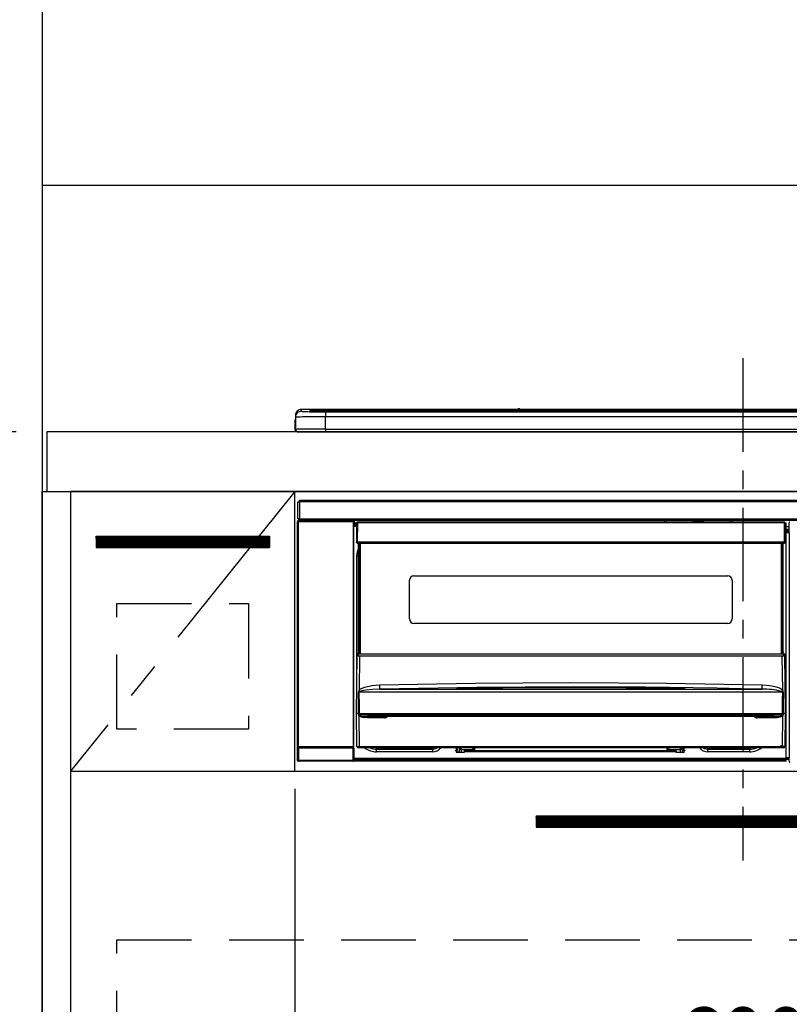
# Model space of a CAD drawing. Extents: x 83844 to 110317, y -13 to 8857.
# Drawn here: x 85612 to 86127, y 2541 to 3199 of the extents above; entities that cross this region are included whole.
import ezdxf

# ---------------------------------------------------------------- set-up
doc = ezdxf.new("R2010")
doc.units = 0
doc.header["$LTSCALE"] = 50
doc.header["$MEASUREMENT"] = 0
doc.linetypes.add('CENTER', pattern=[2, 1.25, -0.25, 0.25, -0.25])
doc.linetypes.add('HIDDEN', pattern=[0.375, 0.25, -0.125])
doc.layers.get('0').update_dxf_attribs({"linetype": 'CONTINUOUS'})
doc.layers.get('DEFPOINTS').update_dxf_attribs({"color": 146, "linetype": 'CONTINUOUS'})
for name, color, linetype in [('111-壁仕上', 3, 'CONTINUOUS'), ('120-キャビネット（外）', 7, 'CONTINUOUS'), ('121-キャビネット（中）', 253, 'HIDDEN'), ('122-扉', 6, 'CONTINUOUS'), ('123-扉向き', 231, 'CENTER'), ('126-甲板', 2, 'CONTINUOUS'), ('150-機器', 8, 'CONTINUOUS'), ('166-寸法B', 11, 'CONTINUOUS'), ('180-補助', 161, 'CONTINUOUS')]:
    doc.layers.add(name, color=color, linetype=linetype)
doc.styles.add('KH001', font='txt')
doc.dimstyles.new('KH1xx015', dxfattribs={"dimscale": 10, "dimtxt": 3.8, "dimasz": 0.8, "dimexe": 0.3, "dimexo": 1.2, "dimgap": 0.5, "dimtad": 3, "dimdec": 1, "dimdsep": 46, "dimlunit": 6, "dimtxsty": 'KH001', "dimblk": 'DOT', "dimcen": 1, "dimdle": 1, "dimclrd": 256, "dimclre": 256, "dimclrt": 256, "dimadec": 0, "dimazin": 0, "dimtfac": 1, "dimtdec": 1, "dimtix": 1, "dimtmove": 2, "dimatfit": 3, "dimldrblk": 'CLOSEDBLANK', "dimfxl": 1, "dimtolj": 1, "dimtzin": 0, "dimlwd": -1, "dimlwe": -1, "dimarcsym": 0})
doc.dimstyles.new('KH1xx030', dxfattribs={"dimscale": 30, "dimtxt": 2, "dimasz": 0.6, "dimexe": 0.3, "dimexo": 1.2, "dimgap": 0.5, "dimtad": 3, "dimdec": 1, "dimdsep": 46, "dimlunit": 6, "dimtxsty": 'KH001', "dimblk": 'DOT', "dimcen": 1, "dimdle": 1, "dimclrd": 256, "dimclre": 256, "dimclrt": 256, "dimadec": 0, "dimazin": 0, "dimtfac": 1, "dimtdec": 1, "dimtix": 1, "dimtmove": 2, "dimatfit": 3, "dimldrblk": 'CLOSEDBLANK', "dimfxl": 1, "dimtolj": 1, "dimtzin": 0, "dimlwd": -1, "dimlwe": -1, "dimarcsym": 0})

# ---------------------------------------------------------------- blocks, each defined once
blk = doc.blocks.new('_Dot')
at = {"color": 0, "linetype": 'ByBlock', "lineweight": -2}
blk.add_line((-0.5, 0), (-1, 0), dxfattribs=at)
at = {"color": 0, "linetype": 'ByBlock', "const_width": 0.5}
blk.add_lwpolyline([(-0.25, 0, 1), (0.25, 0, 1)], format="xyb", close=True, dxfattribs=at)
blk = doc.blocks.new('*D36')
at = {"layer": '166-寸法B', "transparency": 16777216}
for p, q in [((85609.65, 2923.73), (85130.67, 2923.73)), ((85139.67, 2081.73), (85139.67, 2905.73)), ((85609.65, 2063.73), (85130.67, 2063.73))]:
    blk.add_line(p, q, dxfattribs=at)
at = {"layer": 'DEFPOINTS', "color": 0, "transparency": 16777216}
for p in [(85139.67, 2923.73), (85645.65, 2923.73), (85645.65, 2063.73)]:
    blk.add_point(p, dxfattribs=at)
at = {"layer": '166-寸法B', "transparency": 16777216, "xscale": 18, "yscale": 18, "zscale": 18}
for p, rotation in [((85139.67, 2923.73), 90), ((85139.67, 2063.73), 270)]:
    blk.add_blockref('_Dot', p, dxfattribs=dict(at, rotation=rotation))
at = {"layer": '166-寸法B', "transparency": 16777216, "insert": (85089.66, 2493.73), "char_height": 60, "attachment_point": 5, "rotation": 90, "style": 'KH001'}
blk.add_mtext('\\A1;860(910)', dxfattribs=at)
blk = doc.blocks.new('_ClosedBlank')
at = {"color": 0, "linetype": 'ByBlock', "lineweight": -2}
for p, q in [((-1, 0.167), (0, 0)), ((-1, 0.167), (-1, -0.167)), ((0, 0), (-1, -0.167))]:
    blk.add_line(p, q, dxfattribs=at)
blk = doc.blocks.new('*D37')
at = {"layer": '166-寸法B', "transparency": 16777216}
for p, q in [((85555.17, 3763.73), (85130.67, 3763.73)), ((85139.67, 2941.73), (85139.67, 3745.73)), ((85609.65, 2923.73), (85130.67, 2923.73))]:
    blk.add_line(p, q, dxfattribs=at)
at = {"layer": 'DEFPOINTS', "color": 0, "transparency": 16777216}
for p in [(85139.67, 3763.73), (85591.17, 3763.73), (85645.65, 2923.73)]:
    blk.add_point(p, dxfattribs=at)
at = {"layer": '166-寸法B', "transparency": 16777216, "xscale": 18, "yscale": 18, "zscale": 18}
for p, rotation in [((85139.67, 3763.73), 90), ((85139.67, 2923.73), 270)]:
    blk.add_blockref('_Dot', p, dxfattribs=dict(at, rotation=rotation))
at = {"layer": '166-寸法B', "transparency": 16777216, "insert": (85089.66, 3343.73), "char_height": 60, "attachment_point": 5, "rotation": 90, "style": 'KH001'}
blk.add_mtext('\\A1;840(790)', dxfattribs=at)
blk = doc.blocks.new('*D57')
at = {"layer": 'DEFPOINTS', "transparency": 16777216}
for p, q in [((85796.17, 2684.73), (85796.17, 2492.66)), ((86396.17, 2684.73), (86396.17, 2492.66)), ((85804.17, 2495.66), (86388.17, 2495.66))]:
    blk.add_line(p, q, dxfattribs=at)
at = {"layer": 'DEFPOINTS', "color": 0, "transparency": 16777216}
for p in [(85796.17, 2696.73), (86396.17, 2696.73), (86396.17, 2495.66)]:
    blk.add_point(p, dxfattribs=at)
at = {"layer": 'DEFPOINTS', "transparency": 16777216, "xscale": 8, "yscale": 8, "zscale": 8, "rotation": 180}
blk.add_blockref('_Dot', (85796.17, 2495.66), dxfattribs=at)
at = {"layer": 'DEFPOINTS', "transparency": 16777216, "xscale": 8, "yscale": 8, "zscale": 8}
blk.add_blockref('_Dot', (86396.17, 2495.66), dxfattribs=at)
at = {"layer": 'DEFPOINTS', "transparency": 16777216, "insert": (86096.17, 2519.66), "char_height": 38, "attachment_point": 5, "style": 'KH001'}
blk.add_mtext('\\A1;600', dxfattribs=at)
blk = doc.blocks.new('HT-F6S_S')
at = {"layer": '150-機器', "color": 161, "linetype": 'CENTER'}
blk.add_line((0, 49.1), (0, -286.92), dxfattribs=at)
at = {"layer": '150-機器', "color": 13, "linetype": 'Continuous'}
for p, q in [((-295.5, 13.68), (-295.5, 14.93)), ((-150.73, 14.93), (-295.5, 14.93)), ((-150.73, 14.93), (-295.5, 14.93)), ((-295.5, 14.93), (-295.5, 14.93)), ((-290, 14.71), (-290, 13.69)), ((-290, 13.69), (-289.9, 13.68)), ((-289.9, 13.68), (-289.9, 13.68)), ((-289.5, 13.61), (-289.5, 14.21)), ((-289.5, 13.61), (-289.5, 14.21)), ((-284.5, 14.86), (-284.5, 14.36)), ((-284.5, 14.86), (284.5, 14.86)), ((284.5, 14.36), (-284.5, 14.36)), ((-284.5, 13.83), (-284.5, 14.36)), ((234.74, 13.83), (-284, 13.83)), ((279.5, 13.42), (-279.5, 13.42)), ((-279.5, 13.42), (-279.5, 13.42)), ((279.5, 13.42), (-279.5, 13.42)), ((-279.5, 13.25), (-279.5, 9.93)), ((-279.5, 13.25), (279.5, 13.25)), ((-253.25, 13.56), (-253.25, 13.42)), ((-241.25, 13.59), (-252.25, 13.59)), ((-240.25, 13.56), (-240.25, 13.42)), ((-240.25, 13.42), (-240.25, 13.56)), ((-219, 13.56), (-219, 13.42)), ((-207, 13.59), (-218, 13.59)), ((-206, 13.56), (-206, 13.42)), ((-206, 13.42), (-206, 13.56)), ((-200, 13.56), (-200, 13.42)), ((-169, 13.59), (-199, 13.59)), ((-168, 13.56), (-168, 13.42)), ((-168, 13.42), (-168, 13.56)), ((-162, 13.56), (-162, 13.42)), ((-150, 13.59), (-161, 13.59)), ((-150.69, 14.88), (-150.74, 14.89)), ((-150.74, 14.89), (-150.74, 14.89)), ((-150.52, 14.88), (-150.69, 14.88)), ((-150.28, 14.87), (-150.52, 14.88)), ((-150, 14.87), (-150.28, 14.87)), ((-149.72, 14.87), (-150, 14.87)), ((-149.48, 14.88), (-149.72, 14.87)), ((-149.31, 14.88), (-149.48, 14.88)), ((-149.26, 14.89), (-149.31, 14.88)), ((149.27, 14.93), (-149.27, 14.93)), ((149.27, 14.93), (-149.27, 14.93)), ((-149.26, 14.89), (-149.26, 14.89)), ((-149, 13.56), (-149, 13.42)), ((-149, 13.42), (-149, 13.56)), ((-120.66, 13.56), (-120.66, 13.42)), ((-108.66, 13.58), (-119.66, 13.58)), ((-107.66, 13.56), (-107.66, 13.42)), ((-107.66, 13.42), (-107.66, 13.56)), ((-101.66, 13.56), (-101.66, 13.42)), ((-89.66, 13.58), (-100.66, 13.58)), ((-88.66, 13.56), (-88.66, 13.42)), ((-88.66, 13.42), (-88.66, 13.56)), ((-82.66, 13.56), (-82.66, 13.42)), ((-70.66, 13.58), (-81.66, 13.58)), ((-69.66, 13.56), (-69.66, 13.42)), ((-69.66, 13.42), (-69.66, 13.56)), ((-63.66, 13.56), (-63.66, 13.42)), ((-32.66, 13.58), (-62.66, 13.58)), ((-31.66, 13.56), (-31.66, 13.42)), ((-31.66, 13.42), (-31.66, 13.56)), ((-25.66, 13.56), (-25.66, 13.42)), ((-13.66, 13.58), (-24.66, 13.58)), ((-12.66, 13.56), (-12.66, 13.42)), ((-12.66, 13.42), (-12.66, 13.56)), ((19.34, 13.56), (19.34, 13.42)), ((31.34, 13.58), (20.34, 13.58)), ((-299.9, 7.4), (-299.6, 7.4)), ((-299.9, 7.4), (-299.9, 1.5)), ((-299.6, 7.4), (-299.57, 7.73)), ((-299.6, 0.6), (-299.6, 7.4)), ((-299.57, 7.73), (-299.5, 7.97)), ((-299.5, 10.93), (-299.5, 9.68)), ((-299.5, 9.68), (-299.5, 1.5)), ((-279.5, 1.75), (-279.5, 9.93)), ((279.5, 9.93), (-279.5, 9.93)), ((-298.4, 0), (-298, 0)), ((-298, 0), (298, 0)), ((-279.5, 1.75), (-279.5, 0)), ((-279.5, 1.75), (279.5, 1.75)), ((-296.8, -45.78), (296.8, -45.78)), ((-296.8, -46.88), (-296.8, -45.78)), ((-298, -58.28), (-298, -46.98)), ((-298, -46.98), (-296.9, -46.98)), ((-296.9, -46.98), (-296.9, -58.28)), ((-296.9, -46.98), (-296.8, -46.98)), ((296.8, -46.88), (-296.8, -46.88)), ((-296.8, -46.98), (-296.8, -46.88)), ((-296.9, -58.28), (-298, -58.28)), ((-297.37, -58.28), (-297.37, -59.48)), ((-297.31, -59.54), (-297.31, -58.28)), ((-297.14, -58.28), (-297.14, -59.56)), ((-296.8, -58.28), (-296.9, -58.28)), ((-296.8, -58.38), (-296.8, -58.28)), ((-296.8, -59.48), (-296.8, -58.38)), ((-296.8, -58.38), (296.8, -58.38)), ((-298.17, -59.98), (-298, -60.14)), ((-298.17, -219.91), (-298.17, -59.98)), ((-297.5, -60.14), (-298, -60.14)), ((-298, -60.14), (-298, -210.75)), ((-297.5, -59.64), (-297.67, -59.48)), ((-297.67, -59.48), (-297.37, -59.48)), ((-297.5, -60.14), (-297.5, -59.64)), ((-261, -59.64), (-297.5, -59.64)), ((-297.5, -60.14), (-261, -60.14)), ((-297.5, -210.75), (-297.5, -60.14)), ((-297.31, -59.54), (-297.37, -59.48)), ((296.8, -59.48), (-296.8, -59.48)), ((-296.15, -59.57), (-296.15, -59.48)), ((-295.45, -59.57), (-296.15, -59.57)), ((-295.45, -59.57), (-295.45, -59.48)), ((-295.37, -59.48), (-295.45, -59.57)), ((-292.34, -59.6), (-292.57, -59.49)), ((-291.31, -59.61), (-291.34, -59.61)), ((-290.2, -59.55), (-290.31, -59.6)), ((-290.2, -59.48), (-290.2, -59.55)), ((-286.2, -59.55), (-286.2, -59.48)), ((-286.09, -59.6), (-286.2, -59.55)), ((-285.06, -59.61), (-285.09, -59.61)), ((-283.83, -59.49), (-284.06, -59.6)), ((-275.35, -59.48), (-275.25, -59.53)), ((-275.25, -59.53), (-272.75, -59.53)), ((-272.75, -59.48), (-272.75, -59.53)), ((-265.75, -59.53), (-265.75, -59.48)), ((-265.75, -59.53), (-263.25, -59.53)), ((-263.25, -59.53), (-263.15, -59.48)), ((-262.42, -59.48), (-262.42, -59.56)), ((-262.41, -59.48), (-262.42, -59.56)), ((-261.92, -59.48), (-261.92, -59.57)), ((-261.92, -59.57), (-261.42, -59.57)), ((-261.42, -59.48), (-261.42, -59.57)), ((-260.92, -59.56), (-261, -59.64)), ((-261, -59.64), (-261, -60.14)), ((-260.5, -60.14), (-261, -60.14)), ((-261, -60.14), (-261, -210.75)), ((-260.83, -59.48), (-260.92, -59.56)), ((-260.92, -59.48), (-260.92, -59.56)), ((-260.5, -60.14), (-260.33, -59.98)), ((-260.5, -210.75), (-260.5, -60.14)), ((-260.1, -63.4), (-260.34, -63.4)), ((-260.33, -59.98), (-260.33, -63.4)), ((-258.6, -61.3), (-260.1, -61.3)), ((-260.1, -61.3), (-260.1, -61.9)), ((-260.1, -61.9), (-260.1, -62.3)), ((-258.61, -61.9), (-260.1, -61.9)), ((-260.1, -62.3), (-260.1, -62.9)), ((-258.62, -62.3), (-260.1, -62.3)), ((-258.63, -62.9), (-260.1, -62.9)), ((-260.1, -63.4), (-260.1, -62.9)), ((-258.63, -63.4), (-260.1, -63.4)), ((-258.6, -60.99), (-258.77, -73.6)), ((-258.45, -60.64), (-258.43, -60.66)), ((-258.44, -60.85), (-258.45, -60.99)), ((-258.39, -60.71), (-258.44, -60.85)), ((-258.43, -60.66), (-258.39, -60.71)), ((-258.27, -60.66), (-258.39, -60.71)), ((-258.1, -60.64), (-258.27, -60.66)), ((-258.1, -60.99), (-258.27, -73.6)), ((-258.1, -60.5), (-258.1, -60.64)), ((27.7, -60.5), (-258.1, -60.5)), ((-258.1, -60.64), (-258.1, -60.99)), ((27.7, -60.99), (-258.1, -60.99)), ((-52.5, -60.5), (-52.5, -59.48)), ((-51.3, -59.48), (-51.3, -60.5)), ((-35.5, -60.43), (-33.75, -60.43)), ((-35.5, -60.5), (-35.5, -60.43)), ((-33.75, -59.48), (-33.75, -60.5)), ((-32.55, -60.5), (-32.55, -59.48)), ((-27.45, -60.06), (-32.55, -60.06)), ((-27.45, -59.48), (-27.45, -60.5)), ((-26.25, -60.5), (-26.25, -59.48)), ((-26.25, -60.43), (-24.5, -60.43)), ((-24.5, -60.43), (-24.5, -60.5)), ((-8.7, -60.5), (-8.7, -59.48)), ((-7.5, -59.48), (-7.5, -60.5)), ((27.7, -60.99), (27.7, -60.5)), ((27.87, -73.6), (27.7, -60.99)), ((28.37, -73.6), (28.2, -60.99)), ((28.9, -61.3), (28.2, -61.3)), ((28.9, -61.9), (28.21, -61.9)), ((28.9, -62.3), (28.22, -62.3)), ((28.9, -62.9), (28.23, -62.9)), ((28.9, -63.4), (28.23, -63.4)), ((28.9, -61.9), (28.9, -61.3)), ((28.9, -62.3), (28.9, -61.9)), ((28.9, -62.9), (28.9, -62.3)), ((28.9, -63.4), (28.9, -62.9)), ((28.9, -218.4), (28.9, -63.4)), ((30.93, -63.7), (28.9, -63.7)), ((28.9, -65.1), (30.93, -65.1)), ((30.86, -62.01), (30.86, -60.96)), ((31.09, -61.19), (30.86, -60.96)), ((30.93, -62.08), (30.86, -62.01)), ((30.93, -66.48), (30.93, -62.08)), ((30.93, -66.3), (28.9, -66.3)), ((28.9, -66.8), (30.84, -66.8)), ((30.84, -67.01), (28.9, -67.01)), ((28.9, -67.1), (30.93, -67.1)), ((30.94, -67.6), (28.9, -67.6)), ((30.84, -66.58), (30.93, -66.48)), ((30.84, -67.01), (30.84, -66.58)), ((30.93, -67.1), (30.84, -67.01)), ((30.94, -67.6), (30.94, -217.9)), ((-258.77, -73.6), (-258.27, -73.6)), ((-258.63, -74.11), (-258.63, -73.6)), ((-258.27, -73.6), (-258.13, -73.6)), ((-258.13, -73.6), (27.73, -73.6)), ((-258.13, -73.6), (-258.13, -74.11)), ((-258.13, -74.11), (-258.13, -74.6)), ((-258.13, -74.11), (27.73, -74.11)), ((-258.13, -74.6), (27.73, -74.6)), ((-258.1, -80.44), (-257.4, -78.13)), ((-257.4, -147.36), (-257.4, -74.6)), ((-256.9, -74.6), (-256.9, -147.36)), ((-256.65, -148.5), (-256.65, -74.6)), ((-256.15, -74.6), (-256.15, -148.5)), ((25.75, -148.5), (25.75, -74.6)), ((26.25, -148.5), (26.25, -74.6)), ((26.5, -147.36), (26.5, -74.6)), ((27, -147.36), (27, -74.6)), ((27.73, -73.6), (27.87, -73.6)), ((27.73, -74.11), (27.73, -73.6)), ((27.73, -74.6), (27.73, -74.11)), ((27.87, -73.6), (28.37, -73.6)), ((28.23, -74.11), (28.23, -73.6)), ((-258.35, -83), (-258.1, -80.44)), ((-258.35, -163.62), (-258.35, -83)), ((-258.35, -83), (-257.4, -83)), ((-220.2, -96.35), (-10.2, -96.35)), ((-223.2, -125.25), (-223.2, -99.35)), ((-7.2, -99.35), (-7.2, -125.25)), ((-10.2, -128.25), (-220.2, -128.25)), ((-258.7, -188.5), (-258.15, -148.78)), ((-258.15, -148.78), (-258.14, -148.7)), ((-257.94, -148.5), (-257.95, -148.65)), ((-257.94, -148.5), (27.54, -148.5)), ((-257.94, -148.5), (-257.94, -148.5)), ((-257.4, -147.36), (-256.9, -147.36)), ((-257.4, -147.81), (-257.4, -147.36)), ((-256.9, -147.81), (-257.4, -147.81)), ((-257.4, -148.5), (-257.4, -147.81)), ((-256.66, -150.1), (-256.98, -172.82)), ((-256.9, -147.36), (-256.9, -147.81)), ((-256.9, -147.81), (-256.9, -148.5)), ((-256.66, -150.1), (-256.66, -149.96)), ((-256.66, -149.96), (26.26, -149.96)), ((26.26, -150.1), (-256.66, -150.1)), ((26.26, -150.1), (26.26, -149.96)), ((26.58, -172.82), (26.26, -150.1)), ((26.5, -147.36), (27, -147.36)), ((26.5, -147.81), (26.5, -147.36)), ((27, -147.81), (26.5, -147.81)), ((26.5, -148.5), (26.5, -147.81)), ((27, -147.36), (27, -147.81)), ((27, -148.5), (27, -147.81)), ((27.55, -148.65), (27.54, -148.5)), ((27.54, -148.5), (27.54, -148.5)), ((27.74, -148.7), (27.75, -148.78)), ((27.75, -148.78), (28.3, -188.5)), ((-255.88, -171.96), (-253.19, -170.8)), ((-253.19, -170.8), (-248.3, -169.77)), ((-248.3, -169.77), (-243.22, -169.38)), ((-243.22, -169.38), (-179.23, -168.17)), ((-178.2, -171.11), (-243.14, -172.33)), ((-189.21, -171.47), (-115.19, -170.92)), ((-179.23, -168.17), (-115.24, -167.76)), ((-113.25, -170.71), (-178.2, -171.11)), ((-115.24, -167.76), (-51.21, -168.17)), ((-115.19, -170.92), (-70.13, -171.13)), ((-65.25, -170.96), (-113.25, -170.71)), ((-70.13, -171.13), (-41.19, -171.47)), ((-17.25, -171.67), (-65.25, -170.96)), ((-51.21, -168.17), (12.82, -169.38)), ((12.77, -171.39), (12.78, -170.95)), ((12.78, -170.95), (12.79, -170.46)), ((12.79, -170.46), (12.8, -169.93)), ((12.8, -169.93), (12.82, -169.38)), ((12.82, -169.38), (18, -169.78)), ((18, -169.78), (21.24, -170.37)), ((21.24, -170.37), (24.43, -171.42)), ((-257.38, -183.3), (-257.33, -174.3)), ((-256.96, -174.2), (-257, -174.25)), ((-257, -174.25), (-257, -174.29)), ((-257, -174.29), (-257, -174.3)), ((26.6, -174.3), (-257, -174.3)), ((-257, -174.3), (-256.89, -183.29)), ((-256.98, -172.82), (-255.88, -171.96)), ((-256.92, -174.16), (-256.96, -174.2)), ((-256.56, -173.95), (-256.92, -174.16)), ((-256.05, -173.7), (-256.56, -173.95)), ((-255.03, -173.36), (-256.05, -173.7)), ((-252.52, -172.9), (-255.03, -173.36)), ((-247.83, -172.48), (-252.52, -172.9)), ((-243.14, -172.33), (-247.83, -172.48)), ((-243.14, -172.33), (12.74, -172.33)), ((-191.21, -171.75), (-191.21, -171.67)), ((-190.78, -171.83), (-190.87, -171.82)), ((-190.87, -171.82), (-190.87, -171.82)), ((-190.87, -171.82), (-190.82, -171.84)), ((-190.82, -171.84), (-190.78, -171.85)), ((-190.5, -171.86), (-190.78, -171.83)), ((-189.94, -171.88), (-190.5, -171.86)), ((-189.28, -171.88), (-189.94, -171.88)), ((-189.21, -171.88), (-189.28, -171.88)), ((-189.21, -171.5), (-189.21, -171.47)), ((-189.21, -171.57), (-189.21, -171.5)), ((-160.79, -171.55), (-189.21, -171.88)), ((-189.21, -171.67), (-189.21, -171.57)), ((-189.21, -171.79), (-189.21, -171.67)), ((-189.21, -171.87), (-189.21, -171.79)), ((-115.19, -171.34), (-160.79, -171.55)), ((-41.19, -171.88), (-115.19, -171.34)), ((-41.19, -171.47), (-41.19, -171.5)), ((-41.19, -171.5), (-41.19, -171.57)), ((-41.19, -171.57), (-41.19, -171.67)), ((-41.19, -171.67), (-41.19, -171.79)), ((-41.19, -171.79), (-41.19, -171.88)), ((-40.65, -171.88), (-41.19, -171.88)), ((-40.1, -171.87), (-40.65, -171.88)), ((-39.75, -171.85), (-40.1, -171.87)), ((-39.58, -171.83), (-39.75, -171.85)), ((-39.63, -171.86), (-39.57, -171.83)), ((-39.53, -171.82), (-39.58, -171.83)), ((-39.57, -171.83), (-39.53, -171.82)), ((-39.53, -171.82), (-39.53, -171.82)), ((-39.19, -171.67), (-39.19, -171.75)), ((6.75, -172.18), (-17.25, -171.67)), ((12.74, -172.33), (6.75, -172.18)), ((12.74, -172.33), (12.75, -172.24)), ((12.75, -172.04), (12.76, -171.76)), ((12.75, -172.24), (12.75, -172.04)), ((12.76, -171.76), (12.77, -171.39)), ((24.43, -171.42), (25.55, -172.01)), ((25.55, -172.01), (26.58, -172.82)), ((26.1, -173.91), (25.65, -173.7)), ((26.5, -174.15), (26.1, -173.91)), ((26.58, -174.22), (26.5, -174.15)), ((26.53, -179.49), (26.6, -174.3)), ((26.6, -174.26), (26.58, -174.22)), ((26.6, -174.3), (26.6, -174.26)), ((26.93, -174.3), (26.95, -179.5)), ((-257.41, -188.49), (-257.38, -183.3)), ((-256.89, -183.29), (-256.85, -188.49)), ((26.45, -188.49), (26.53, -179.49)), ((26.95, -179.5), (27.01, -188.49)), ((-258.39, -210.51), (-258.7, -188.5)), ((-257.41, -188.5), (-258.7, -188.5)), ((-257.4, -188.49), (-257.41, -188.49)), ((-257.41, -188.49), (-257.41, -188.49)), ((-257.41, -188.49), (-257.41, -188.49)), ((-257.41, -188.5), (-257.41, -188.49)), ((-257.4, -188.5), (-257.41, -188.5)), ((-257.41, -188.5), (-257.41, -188.5)), ((-257.39, -188.49), (-257.4, -188.49)), ((-257.4, -188.49), (-257.4, -188.49)), ((-257.4, -188.49), (-257.4, -188.49)), ((-257.4, -188.49), (-257.4, -188.49)), ((-257.4, -188.49), (-257.4, -188.49)), ((-257.39, -188.49), (-257.4, -188.5)), ((-257.31, -188.34), (-257.28, -188.25)), ((-257.31, -188.5), (-257.31, -188.34)), ((-257.31, -188.51), (-257.31, -188.5)), ((-257.31, -189.51), (-257.31, -188.51)), ((-257.28, -189.71), (-257.31, -189.51)), ((-257.28, -188.25), (-257.26, -188.18)), ((-257.18, -190), (-257.28, -189.71)), ((-257.26, -188.18), (-257.22, -188.13)), ((-257.22, -188.13), (-257.2, -188.1)), ((-257.2, -188.1), (-257.18, -188.09)), ((-257.18, -188.09), (-257.17, -188.09)), ((-257.18, -190), (-256.89, -210.51)), ((-256.58, -190.49), (-257.18, -190)), ((-257.17, -188.09), (-257.15, -188.09)), ((-257.15, -188.09), (-257.14, -188.1)), ((-257.14, -188.1), (-257.11, -188.12)), ((-257.11, -188.12), (-257.07, -188.2)), ((-257.07, -188.2), (-257.06, -188.22)), ((-257.06, -188.22), (-257.06, -188.51)), ((-257.06, -188.51), (-257.06, -189.51)), ((-257.06, -189.51), (26.66, -189.51)), ((-256.88, -188.49), (-256.89, -188.49)), ((-256.85, -188.5), (-256.88, -188.49)), ((-256.85, -188.49), (-256.85, -188.49)), ((-256.85, -188.49), (-256.85, -188.5)), ((-256.85, -188.5), (26.45, -188.5)), ((-254.76, -191.14), (-256.58, -190.49)), ((20.84, -190.5), (-251.24, -190.5)), ((-251.24, -190.5), (-251.24, -191.49)), ((-239.7, -190.5), (-239.7, -191.49)), ((9.3, -191.49), (9.3, -190.5)), ((20.84, -191.49), (20.84, -190.5)), ((25.95, -190.61), (24.84, -191.02)), ((26.6, -190.2), (25.95, -190.61)), ((26.45, -188.5), (26.45, -188.49)), ((26.45, -188.49), (26.45, -188.49)), ((26.45, -188.49), (26.46, -188.49)), ((26.46, -188.49), (26.46, -188.49)), ((26.46, -188.49), (26.47, -188.49)), ((26.47, -188.49), (26.48, -188.49)), ((26.48, -188.49), (26.48, -188.49)), ((26.48, -188.49), (26.49, -188.49)), ((26.49, -188.49), (26.49, -188.49)), ((26.49, -188.49), (26.5, -188.49)), ((26.49, -210.51), (26.78, -190)), ((26.78, -190), (26.6, -190.2)), ((26.66, -188.22), (26.71, -188.13)), ((26.66, -188.5), (26.66, -188.22)), ((26.66, -188.51), (26.66, -188.5)), ((26.66, -188.53), (26.66, -188.51)), ((26.66, -189.51), (26.66, -188.53)), ((26.71, -188.13), (26.73, -188.1)), ((26.73, -188.1), (26.75, -188.09)), ((26.75, -188.09), (26.76, -188.09)), ((26.76, -188.09), (26.78, -188.09)), ((26.78, -188.09), (26.79, -188.1)), ((26.79, -188.1), (26.82, -188.12)), ((26.82, -188.12), (26.87, -188.22)), ((26.87, -188.22), (26.91, -188.34)), ((26.91, -188.34), (26.91, -188.5)), ((26.91, -188.5), (26.91, -189.51)), ((26.99, -188.49), (26.99, -188.49)), ((26.99, -188.49), (27, -188.49)), ((27, -188.5), (26.99, -188.49)), ((27, -188.49), (27, -188.49)), ((27, -188.49), (27, -188.49)), ((27, -188.49), (27, -188.49)), ((27, -188.49), (27.01, -188.49)), ((27.01, -188.5), (27, -188.5)), ((27.01, -188.49), (27.01, -188.49)), ((27.01, -188.49), (27.01, -188.49)), ((27.01, -188.49), (27.01, -188.5)), ((28.3, -188.5), (27.01, -188.5)), ((27.01, -188.5), (27.01, -188.5)), ((28.3, -188.5), (27.99, -210.51)), ((-251.24, -191.49), (-254.76, -191.14)), ((-239.7, -191.49), (-251.24, -191.49)), ((20.84, -191.49), (9.3, -191.49)), ((22.85, -191.39), (20.84, -191.49)), ((24.84, -191.02), (22.85, -191.39)), ((-298, -210.75), (-298.06, -210.81)), ((-297.5, -210.75), (-298, -210.75)), ((-297.5, -210.75), (-297.5, -211.25)), ((-261, -210.75), (-297.5, -210.75)), ((-261, -211.25), (-261, -210.75)), ((-260.5, -210.75), (-261, -210.75)), ((-260.44, -210.81), (-260.5, -210.75)), ((-256.89, -210.51), (26.49, -210.51)), ((-256.89, -211.5), (-256.89, -210.51)), ((26.49, -211.5), (26.49, -210.51)), ((-298.07, -219.82), (-298.07, -211.81)), ((-298.07, -211.81), (-297.57, -211.81)), ((-260.93, -211.81), (-297.57, -211.81)), ((-297.57, -211.81), (-297.57, -219.82)), ((-297.56, -211.31), (-297.5, -211.25)), ((-297.56, -211.31), (-260.94, -211.31)), ((-297.5, -211.25), (-261, -211.25)), ((-261, -211.25), (-260.94, -211.31)), ((-260.93, -211.81), (-260.43, -211.81)), ((-260.93, -219.82), (-260.93, -211.81)), ((-260.43, -211.81), (-260.43, -219.82)), ((-256.89, -211.5), (-257.39, -211.5)), ((26.49, -211.5), (-256.89, -211.5)), ((-247.34, -211.51), (-247.39, -211.5)), ((-245.25, -211.72), (-247.34, -211.51)), ((-245.25, -211.5), (-245.25, -211.72)), ((-207.65, -211.72), (-245.25, -211.72)), ((-245.25, -211.72), (-245.25, -212.45)), ((-245.25, -212.45), (-207.65, -212.45)), ((-245.25, -214.1), (-245.25, -212.45)), ((-207.65, -214.1), (-245.25, -214.1)), ((-206.54, -211.5), (-207.65, -211.72)), ((-207.65, -211.5), (-207.65, -211.72)), ((-207.65, -211.72), (-207.65, -212.45)), ((-207.65, -212.45), (-205.56, -212.04)), ((-207.65, -214.1), (-207.65, -212.45)), ((-205.56, -212.04), (-204.76, -211.5)), ((-192.15, -213), (-191.65, -213)), ((-192.15, -213.6), (-192.15, -213)), ((-192.12, -213.13), (-191.79, -213.04)), ((-191.79, -213.04), (-191.4, -213)), ((-191.65, -213), (-191.65, -211.5)), ((-191.05, -213), (-191.65, -213)), ((-191.4, -214.1), (-191.4, -213)), ((-191.4, -214.1), (-189.64, -214.1)), ((-186.55, -214.6), (-191.15, -214.6)), ((-191.05, -213), (-191.05, -211.5)), ((-189.67, -211.71), (-189.67, -211.5)), ((-189.64, -214.12), (-189.67, -211.71)), ((-188.69, -211.5), (-188.67, -212.7)), ((-188.67, -212.7), (-180.7, -212.7)), ((-188.67, -212.7), (-188.67, -212.7)), ((-188.67, -212.7), (-188.64, -214.6)), ((-186.55, -213.5), (-186.55, -214.1)), ((-44.65, -213.5), (-186.55, -213.5)), ((-186.55, -214.1), (-186.55, -214.6)), ((-44.65, -214.1), (-186.55, -214.1)), ((-180.7, -212.7), (-180.7, -211.5)), ((-180.7, -213.5), (-180.7, -212.7)), ((-179.7, -211.5), (-179.7, -211.7)), ((-179.7, -211.7), (-179.7, -213.5)), ((-50.7, -211.7), (-50.7, -211.5)), ((-50.7, -213.5), (-50.7, -211.7)), ((-49.7, -211.5), (-49.7, -212.7)), ((-49.7, -212.7), (-41.73, -212.7)), ((-49.7, -212.7), (-49.7, -213.5)), ((-44.65, -213.5), (-44.65, -214.1)), ((-44.65, -214.6), (-44.65, -214.1)), ((-40.05, -214.6), (-44.65, -214.6)), ((-41.76, -214.6), (-41.73, -212.7)), ((-41.73, -212.7), (-41.71, -211.5)), ((-41.73, -212.7), (-41.73, -212.7)), ((-40.73, -211.71), (-40.76, -214.12)), ((-40.76, -214.1), (-39.18, -214.1)), ((-40.73, -211.5), (-40.73, -211.71)), ((-40.15, -211.5), (-40.15, -213)), ((-40.15, -213), (-39.55, -213)), ((-39.55, -211.5), (-39.55, -213)), ((-39.55, -213), (-39.05, -213)), ((-39.05, -213), (-39.05, -213.6)), ((-26.44, -211.5), (-25.64, -212.04)), ((-25.64, -212.04), (-23.55, -212.45)), ((-23.55, -211.72), (-24.66, -211.5)), ((-23.55, -211.5), (-23.55, -211.72)), ((4.55, -211.72), (-23.55, -211.72)), ((-23.55, -211.72), (-23.55, -212.45)), ((-23.55, -212.45), (4.55, -212.45)), ((-23.55, -214.1), (-23.55, -212.45)), ((4.55, -214.1), (-23.55, -214.1)), ((4.55, -211.5), (4.55, -211.72)), ((6.64, -211.51), (4.55, -211.72)), ((4.55, -211.72), (4.55, -212.45)), ((4.55, -214.1), (4.55, -212.45)), ((6.69, -211.5), (6.64, -211.51)), ((26.99, -211.5), (26.49, -211.5)), ((-298.17, -219.91), (-298.07, -219.82)), ((-298.07, -219.82), (-297.57, -219.82)), ((-297.57, -220.32), (-297.67, -220.41)), ((-271.4, -220.41), (-297.67, -220.41)), ((-297.57, -219.82), (-297.57, -220.32)), ((-297.57, -219.82), (-260.93, -219.82)), ((-260.93, -220.32), (-297.57, -220.32)), ((-271.4, -220.5), (-271.4, -220.41)), ((-261.4, -220.5), (-271.4, -220.5)), ((-260.83, -220.41), (-261.4, -220.41)), ((-261.4, -220.41), (-261.4, -220.5)), ((-260.93, -219.82), (-260.43, -219.82)), ((-260.93, -219.82), (-260.93, -220.32)), ((-260.83, -220.41), (-260.93, -220.32)), ((-260.43, -219.82), (-260.33, -219.91)), ((-260.34, -218.4), (-260.1, -218.4)), ((-260.33, -218.4), (-260.33, -219.91)), ((-260.1, -218.4), (28.9, -218.4)), ((-260.1, -218.9), (-260.1, -218.4)), ((-260.1, -218.9), (-260.1, -219.5)), ((28.9, -218.9), (-260.1, -218.9)), ((28.9, -219.5), (-260.1, -219.5)), ((-260.1, -219.5), (-260.1, -219.9)), ((28.9, -219.9), (-260.1, -219.9)), ((-260.1, -219.9), (-260.1, -220.5)), ((28.9, -220.5), (-260.1, -220.5)), ((28.9, -217.9), (30.94, -217.9)), ((28.9, -218.9), (28.9, -218.4)), ((30.93, -218.4), (28.9, -218.4)), ((28.9, -218.49), (30.84, -218.49)), ((28.9, -219.5), (28.9, -218.9)), ((28.9, -219.1), (30.84, -219.1)), ((28.9, -219.9), (28.9, -219.5)), ((28.9, -220.5), (28.9, -219.9)), ((30.93, -218.4), (30.84, -218.49)), ((30.84, -220.49), (30.84, -218.49)), ((30.84, -220.49), (31.2, -220.13))]:
    blk.add_line(p, q, dxfattribs=at)
for points in [[(-295.5, 13.68), (-295.38, 13.63), (-295.12, 13.59)], [(-295.12, 13.59), (-294.57, 13.54), (-293.78, 13.49), (-292.77, 13.44), (-291.55, 13.4), (-290.15, 13.36), (-288.57, 13.33), (-286.86, 13.3), (-285.03, 13.28), (-283.12, 13.27), (-281.14, 13.26), (-279.5, 13.25)], [(-279.5, 9.93), (-281.99, 9.93), (-284.45, 9.92), (-286.83, 9.91), (-289.09, 9.9), (-291.2, 9.88), (-293.13, 9.86), (-294.85, 9.84), (-296.33, 9.81), (-297.55, 9.79), (-298.48, 9.76), (-299.12, 9.73), (-299.45, 9.7), (-299.5, 9.68)], [(-279.5, 1.75), (-281.99, 1.75), (-284.45, 1.74), (-286.83, 1.73), (-289.09, 1.72), (-291.2, 1.7), (-293.13, 1.68), (-294.85, 1.66), (-296.33, 1.64), (-297.55, 1.61), (-298.48, 1.58), (-299.12, 1.55), (-299.45, 1.52), (-299.5, 1.5)], [(-297.67, -59.48), (-297.73, -59.49), (-297.79, -59.5), (-297.85, -59.52), (-297.91, -59.54), (-297.96, -59.58), (-298.01, -59.62), (-298.05, -59.66), (-298.09, -59.71), (-298.12, -59.77), (-298.14, -59.82), (-298.16, -59.88), (-298.16, -59.95), (-298.17, -59.98)], [(-297.31, -59.54), (-297.14, -59.56)], [(-297.14, -59.56), (-297.12, -59.56), (-297.08, -59.56), (-297.03, -59.56), (-296.96, -59.56), (-296.89, -59.57), (-296.8, -59.57), (-296.7, -59.57), (-296.59, -59.57), (-296.47, -59.57), (-296.35, -59.57), (-296.23, -59.57), (-296.15, -59.57)], [(-292.57, -59.49), (-292.58, -59.49), (-292.6, -59.49), (-292.64, -59.49), (-292.7, -59.49), (-292.77, -59.48), (-292.85, -59.48), (-292.94, -59.48), (-293.04, -59.48), (-293.15, -59.48), (-293.27, -59.48), (-293.39, -59.48), (-293.51, -59.48), (-293.57, -59.48)], [(-292.34, -59.6), (-292.33, -59.6), (-292.3, -59.61), (-292.26, -59.61), (-292.21, -59.61), (-292.14, -59.61), (-292.06, -59.61), (-291.97, -59.61), (-291.87, -59.61), (-291.76, -59.61), (-291.64, -59.61), (-291.52, -59.61), (-291.39, -59.61), (-291.34, -59.61)], [(-291.31, -59.61), (-291.18, -59.61), (-291.06, -59.61), (-290.94, -59.61), (-290.83, -59.61), (-290.72, -59.61), (-290.62, -59.61), (-290.54, -59.61), (-290.46, -59.61), (-290.4, -59.61), (-290.36, -59.61), (-290.32, -59.61), (-290.31, -59.6), (-290.31, -59.6)], [(-290.2, -59.55), (-290.19, -59.55), (-290.15, -59.56), (-290.07, -59.56), (-289.97, -59.56), (-289.84, -59.56), (-289.69, -59.56), (-289.51, -59.56), (-289.31, -59.57), (-289.09, -59.57), (-288.86, -59.57), (-288.62, -59.57), (-288.38, -59.57), (-288.13, -59.57), (-287.88, -59.57), (-287.63, -59.57), (-287.4, -59.57), (-287.18, -59.57), (-286.97, -59.56), (-286.78, -59.56), (-286.62, -59.56), (-286.48, -59.56), (-286.36, -59.56), (-286.28, -59.56), (-286.23, -59.55), (-286.2, -59.55), (-286.2, -59.55)], [(-286.09, -59.6), (-286.08, -59.6), (-286.06, -59.61), (-286.02, -59.61), (-285.96, -59.61), (-285.9, -59.61), (-285.81, -59.61), (-285.72, -59.61), (-285.62, -59.61), (-285.51, -59.61), (-285.39, -59.61), (-285.27, -59.61), (-285.15, -59.61), (-285.09, -59.61)], [(-285.06, -59.61), (-284.94, -59.61), (-284.81, -59.61), (-284.69, -59.61), (-284.58, -59.61), (-284.48, -59.61), (-284.38, -59.61), (-284.29, -59.61), (-284.22, -59.61), (-284.16, -59.61), (-284.11, -59.61), (-284.08, -59.61), (-284.06, -59.6), (-284.06, -59.6)], [(-282.83, -59.48), (-282.96, -59.48), (-283.08, -59.48), (-283.2, -59.48), (-283.31, -59.48), (-283.42, -59.48), (-283.51, -59.48), (-283.6, -59.48), (-283.67, -59.49), (-283.74, -59.49), (-283.78, -59.49), (-283.81, -59.49), (-283.83, -59.49), (-283.83, -59.49)], [(-272.75, -59.53), (-272.72, -59.54), (-272.64, -59.54), (-272.51, -59.54), (-272.32, -59.55), (-272.09, -59.55), (-271.81, -59.55), (-271.49, -59.56), (-271.14, -59.56), (-270.76, -59.56), (-270.35, -59.56), (-269.93, -59.56), (-269.5, -59.56), (-269.06, -59.56), (-268.63, -59.56), (-268.2, -59.56), (-267.79, -59.56), (-267.41, -59.56), (-267.05, -59.56), (-266.73, -59.55), (-266.45, -59.55), (-266.21, -59.55), (-266.01, -59.55), (-265.87, -59.54), (-265.79, -59.54), (-265.75, -59.53), (-265.75, -59.53)], [(-260.33, -59.98), (-260.34, -59.92), (-260.35, -59.86), (-260.37, -59.8), (-260.4, -59.74), (-260.43, -59.69), (-260.47, -59.64), (-260.51, -59.6), (-260.56, -59.56), (-260.62, -59.53), (-260.68, -59.51), (-260.74, -59.49), (-260.8, -59.48), (-260.83, -59.48)], [(31.36, -60.46), (31.3, -60.47), (31.24, -60.48), (31.18, -60.5), (31.12, -60.52), (31.07, -60.56), (31.02, -60.6), (30.98, -60.64), (30.94, -60.69), (30.91, -60.75), (30.89, -60.81), (30.87, -60.87), (30.86, -60.93), (30.86, -60.96)], [(30.94, -67.6), (30.94, -67.54), (30.94, -67.48), (30.94, -67.42), (30.94, -67.36), (30.94, -67.31), (30.94, -67.26), (30.94, -67.22), (30.94, -67.18), (30.94, -67.15), (30.93, -67.13), (30.93, -67.11), (30.93, -67.1), (30.93, -67.1)], [(-258.15, -148.78), (-258.14, -148.95), (-258.1, -149.11), (-258.05, -149.27), (-257.97, -149.42), (-257.87, -149.55), (-257.76, -149.68), (-257.62, -149.79), (-257.47, -149.89), (-257.31, -149.97), (-257.14, -150.03), (-256.96, -150.08), (-256.77, -150.1), (-256.66, -150.1)], [(-257.95, -148.65), (-257.94, -148.81), (-257.91, -148.97), (-257.86, -149.13), (-257.8, -149.28), (-257.71, -149.42), (-257.61, -149.54), (-257.49, -149.66), (-257.36, -149.75), (-257.22, -149.84), (-257.07, -149.9), (-256.92, -149.94), (-256.76, -149.96), (-256.66, -149.96)], [(26.26, -149.96), (26.43, -149.95), (26.59, -149.92), (26.74, -149.87), (26.89, -149.8), (27.02, -149.71), (27.15, -149.61), (27.26, -149.49), (27.35, -149.36), (27.43, -149.21), (27.49, -149.06), (27.52, -148.9), (27.54, -148.74), (27.55, -148.65)], [(26.26, -150.1), (26.45, -150.09), (26.63, -150.06), (26.81, -150.01), (26.98, -149.94), (27.14, -149.85), (27.28, -149.75), (27.41, -149.63), (27.52, -149.5), (27.61, -149.35), (27.67, -149.2), (27.72, -149.04), (27.74, -148.88), (27.75, -148.78)], [(-258.39, -210.51), (-258.38, -210.52), (-258.34, -210.52), (-258.29, -210.52), (-258.21, -210.52), (-258.1, -210.52), (-257.99, -210.52), (-257.85, -210.52), (-257.7, -210.52), (-257.53, -210.52), (-257.36, -210.52), (-257.18, -210.52), (-256.99, -210.51), (-256.89, -210.51)], [(26.49, -210.51), (26.68, -210.52), (26.86, -210.52), (27.04, -210.52), (27.21, -210.52), (27.37, -210.52), (27.52, -210.52), (27.64, -210.52), (27.75, -210.52), (27.85, -210.52), (27.92, -210.52), (27.96, -210.52), (27.99, -210.51), (27.99, -210.51), (27.97, -210.51), (27.92, -210.51), (27.86, -210.51), (27.77, -210.5), (27.66, -210.5), (27.53, -210.5), (27.39, -210.5), (27.23, -210.49), (27.07, -210.49), (26.89, -210.49), (26.7, -210.49), (26.52, -210.49), (26.33, -210.48), (26.15, -210.48), (25.97, -210.48), (25.8, -210.48), (25.64, -210.48), (25.49, -210.48), (25.36, -210.48), (25.24, -210.48), (25.15, -210.48), (25.08, -210.48), (25.03, -210.48), (25, -210.48), (24.99, -210.49)], [(-298.06, -210.81), (-298.06, -210.82), (-298.06, -210.84), (-298.06, -210.88), (-298.06, -210.93), (-298.07, -211), (-298.07, -211.08), (-298.07, -211.17), (-298.07, -211.27), (-298.07, -211.38), (-298.07, -211.5), (-298.07, -211.62), (-298.07, -211.75), (-298.07, -211.81)], [(-297.56, -211.31), (-297.56, -211.31), (-297.56, -211.32), (-297.56, -211.34), (-297.56, -211.37), (-297.57, -211.4), (-297.57, -211.44), (-297.57, -211.49), (-297.57, -211.54), (-297.57, -211.6), (-297.57, -211.65), (-297.57, -211.71), (-297.57, -211.78), (-297.57, -211.81)], [(-260.93, -211.81), (-260.93, -211.74), (-260.93, -211.68), (-260.93, -211.62), (-260.93, -211.57), (-260.93, -211.51), (-260.93, -211.47), (-260.93, -211.42), (-260.94, -211.39), (-260.94, -211.36), (-260.94, -211.33), (-260.94, -211.32), (-260.94, -211.31), (-260.94, -211.31)], [(-260.43, -211.81), (-260.43, -211.68), (-260.43, -211.56), (-260.43, -211.44), (-260.43, -211.33), (-260.43, -211.22), (-260.43, -211.13), (-260.43, -211.04), (-260.44, -210.97), (-260.44, -210.91), (-260.44, -210.86), (-260.44, -210.83), (-260.44, -210.81), (-260.44, -210.81)], [(-189.64, -214.12), (-189.63, -214.26), (-189.6, -214.39), (-189.56, -214.52), (-189.53, -214.6)], [(-40.87, -214.6), (-40.82, -214.47), (-40.79, -214.34), (-40.77, -214.21), (-40.76, -214.12)], [(-298.17, -219.91), (-298.16, -219.98), (-298.15, -220.04), (-298.13, -220.1), (-298.1, -220.15), (-298.07, -220.21), (-298.03, -220.25), (-297.99, -220.3), (-297.94, -220.33), (-297.88, -220.36), (-297.82, -220.39), (-297.76, -220.4), (-297.7, -220.41), (-297.67, -220.41)], [(-260.83, -220.41), (-260.77, -220.41), (-260.71, -220.4), (-260.65, -220.38), (-260.59, -220.35), (-260.54, -220.32), (-260.49, -220.28), (-260.45, -220.23), (-260.41, -220.18), (-260.38, -220.13), (-260.36, -220.07), (-260.34, -220.01), (-260.34, -219.95), (-260.33, -219.91)], [(30.84, -220.49), (30.84, -220.55), (30.85, -220.62), (30.87, -220.67), (30.9, -220.73), (30.93, -220.78), (30.97, -220.83), (31.02, -220.88), (31.07, -220.91), (31.12, -220.94), (31.18, -220.97), (31.24, -220.98), (31.3, -220.99), (31.34, -220.99)], [(30.93, -218.4), (30.93, -218.39), (30.93, -218.38), (30.94, -218.36), (30.94, -218.33), (30.94, -218.3), (30.94, -218.26), (30.94, -218.21), (30.94, -218.16), (30.94, -218.1), (30.94, -218.05), (30.94, -217.99), (30.94, -217.92), (30.94, -217.9)]]:
    blk.add_lwpolyline(points, dxfattribs=at)
for centre, radius, start, end in [((-295.5, 10.93), 4, 89.9901, 179.99014), ((-295.5, 9.68), 4, 89.98993, 179.99075), ((-285.88, -37.56), 52.43, 88.49188, 94.50719), ((-290, 14.21), 0.5, 0.00977, 90.00923), ((-282.09, 117.05), 103.66, 265.64518, 271.43408), ((-285.56, -35.83), 50.2, 88.79358, 94.50522), ((-285.25, -34.02), 47.87, 88.50461, 94.49434), ((-252.5, 4.02), 9.57, 88.50448, 94.49441), ((-241, 4.01), 9.57, 85.50568, 91.49538), ((-218.25, 4.01), 9.57, 88.50473, 94.49421), ((-206.75, 4.01), 9.57, 85.50579, 91.49527), ((-199.25, 4.01), 9.57, 88.5047, 94.49428), ((-168.75, 4.01), 9.57, 85.50579, 91.49527), ((-161.25, 4.01), 9.57, 88.50488, 94.49405), ((-150, 14.59), 0.801, 22.05776, 157.94224), ((-149.75, 4.01), 9.57, 85.50595, 91.49512), ((-119.91, 4.01), 9.57, 88.50467, 94.4944), ((-108.41, 4.01), 9.57, 85.50566, 91.4953), ((-100.91, 4.01), 9.57, 88.50474, 94.49431), ((-89.41, 4.01), 9.57, 85.50566, 91.4953), ((-81.91, 4.01), 9.57, 88.50474, 94.49431), ((-70.41, 4.01), 9.57, 85.50569, 91.49526), ((-62.91, 4.01), 9.57, 88.50464, 94.49442), ((-32.41, 4.01), 9.57, 85.50568, 91.49528), ((-24.91, 4.01), 9.57, 88.5047, 94.49434), ((-13.41, 4.01), 9.57, 85.50564, 91.4953), ((20.09, 4.01), 9.57, 88.5047, 94.49434), ((-297.9, 7.4), 2, 143.13047, 179.99996), ((-298.4, 1.5), 1.5, 180.03496, 216.83381), ((-298.4, 1.5), 1.5, 216.8699, 270), ((-298, 1.5), 1.5, 179.99996, 270), ((-297.5, -60.14), 0.5, 90.00565, 179.99307), ((-262.05, -45.24), 14.33, 268.50041, 270.49983), ((-261.29, -44.94), 14.63, 269.51619, 271.47503), ((-261, -60.14), 0.5, 0.00887, 89.99241), ((-258.1, -61), 0.5, 134.625, 179.25), ((-258.5, -62.64), 1.65, 88.52144, 93.60038), ((-258.1, -61), 0.5, 90, 134.625), ((-258.5, -89.6), 28.61, 89.20649, 89.91436), ((27.7, -61), 0.5, 0.75, 90), ((27.95, -70.54), 9.55, 88.49929, 91.50071), ((-258.13, -74.1), 0.5, 180.75, 270), ((-258.38, -64.55), 9.56, 268.5012, 271.4988), ((27.98, -64.55), 9.56, 268.50115, 271.49885), ((27.73, -74.1), 0.5, 270, 359.25), ((-220.2, -99.35), 3, 90, 180), ((-10.2, -99.35), 3, 0, 90), ((-220.2, -125.25), 3, 180, 270), ((-10.2, -125.25), 3, 270, 0), ((-257.97, -148.82), 0.178, 81.575, 167.88587), ((-257.94, -148.7), 0.2, 90, 179.2), ((27.54, -148.7), 0.2, 0.8, 90), ((27.57, -148.82), 0.178, 12.11617, 98.42446), ((2244.1, -108.32), 2488.07, 181.40639, 181.4743), ((-252.51, -174.65), 4.83, 157.68858, 175.88464), ((-260.14, -54.81), 119.52, 271.34487, 271.50215), ((-68.8, 23.5), 271.94, 226.21155, 226.48249), ((-189.62, -177.72), 6.26, 86.29074, 104.77121), ((-191.2, -172.67), 1, 57.13881, 90.86392), ((-189.8, -165.63), 6.28, 256.96048, 275.34412), ((-191.2, -172.75), 1, 64.70775, 90.85513), ((-40.78, -177.76), 6.3, 75.29124, 93.64679), ((-40.6, -165.69), 6.22, 264.56823, 283.12718), ((-39.2, -172.67), 1, 89.13566, 123.07605), ((-39.2, -172.75), 1, 89.14385, 115.73589), ((14.59, -216.31), 44.02, 75.44837, 92.40406), ((-160.55, 22.4), 270.42, 313.51606, 313.78852), ((22, -174.68), 4.94, 4.3199, 22.10661), ((29.72, -55.3), 119.04, 268.49752, 268.65544), ((-257.63, -188.28), 0.318, 317.22422, 348.57438), ((-257.44, -250.44), 61.92, 89.64986, 89.88345), ((-257.46, -249.77), 60.26, 89.62649, 89.86083), ((-203.72, -258.83), 87.15, 127.57186, 127.83503), ((-256.64, -188.14), 0.428, 190.1652, 233.6115), ((-256.7, -189.43), 0.368, 193.82882, 244.64508), ((-257.19, -160.87), 27.62, 270.61144, 270.69547), ((-252.51, -178.45), 12.12, 248.95421, 276.03616), ((-239.7, -189.49), 2, 270, 329.53705), ((9.3, -189.49), 2, 210.46295, 270), ((22.34, -180.19), 10.42, 261.70164, 293.30802), ((26.45, -188.41), 0.0881, 271.28175, 301.5052), ((26.35, -189.47), 0.312, 290.35508, 351.16841), ((-25.48, -257.29), 85.19, 52.16341, 52.43263), ((26.05, -188.03), 0.638, 314.25531, 342.68186), ((27.04, -251.68), 63.19, 90.1154, 90.3444), ((27.06, -249.77), 60.25, 90.13918, 90.37353), ((25.8, -189.48), 1.11, 331.96409, 358.4367), ((27.19, -188.3), 0.284, 189.24744, 223.78303), ((-297.5, -210.75), 0.5, 180.00523, 270), ((-261, -210.75), 0.5, 270.00547, 359.99283), ((-257.39, -210.5), 1, 180.8, 270), ((26.99, -210.5), 1, 270, 359.2), ((-297.56, -210.81), 0.5, 180.00886, 269.99114), ((-260.94, -210.81), 0.5, 270.0069, 359.99651), ((-245.54, -202.11), 11.99, 231.51043, 271.4081), ((-245.62, -202.93), 9.53, 244.06687, 272.19748), ((-207.24, -208.11), 6.01, 266.06009, 325.64393), ((-191.15, -213.6), 1, 180, 270), ((-191.9, -214.1), 0.5, 307.66597, 0), ((-188.67, -211.7), 1, 180.8, 270), ((-180.7, -211.7), 1, 270, 0), ((-179.9, -213.43), 0.5, 0, 66.42182), ((-50.5, -213.43), 0.5, 113.57818, 180), ((-49.7, -211.7), 1, 180, 270), ((-41.73, -211.7), 1, 270, 359.2), ((-40.05, -213.6), 1, 270, 0), ((-23.96, -208.11), 6.01, 214.35635, 273.93959), ((4.92, -202.93), 9.53, 267.80261, 295.93301), ((4.84, -202.11), 11.99, 268.59158, 308.48991), ((-297.57, -219.82), 0.5, 180.00766, 269.99405), ((-260.93, -219.82), 0.5, 270.00789, 359.9904)]:
    blk.add_arc(centre, radius, start, end, dxfattribs=at)
blk = doc.blocks.new('*D196')
at = {"layer": '166-寸法B', "linetype": 'ByBlock', "transparency": 16777216}
for p, q in [((85591.17, 4463.73), (84995.67, 4463.73)), ((85004.67, 4445.73), (85004.67, 2081.73)), ((85591.17, 2063.73), (84995.67, 2063.73))]:
    blk.add_line(p, q, dxfattribs=at)
at = {"layer": 'DEFPOINTS', "color": 0, "transparency": 16777216}
for p in [(85627.17, 4463.73), (85004.67, 2063.73), (85627.17, 2063.73)]:
    blk.add_point(p, dxfattribs=at)
at = {"layer": '166-寸法B', "transparency": 16777216, "xscale": 18, "yscale": 18, "zscale": 18}
for p, rotation in [((85004.67, 4463.73), 90), ((85004.67, 2063.73), 270)]:
    blk.add_blockref('_Dot', p, dxfattribs=dict(at, rotation=rotation))
at = {"layer": '166-寸法B', "transparency": 16777216, "insert": (84955.86, 3263.73), "char_height": 60, "attachment_point": 5, "rotation": 90, "style": 'KH001'}
blk.add_mtext('\\A1;2,400', dxfattribs=at)

msp = doc.modelspace()

# ---------------------------------------------------------------- hatches: boundary and pattern name
at = {"layer": '122-扉'}
h = msp.add_hatch(dxfattribs=at)
h.set_pattern_fill('ANSI31', color=256, style=0)
h.set_pattern_definition([(45, (-96169.83833, -2172.33606), (-0.08838834765, 0.08838834765), [])])
h.paths.add_polyline_path([(85663.17, 2853.73), (85779.17, 2853.73), (85779.17, 2846.23), (85663.17, 2846.23)])
h = msp.add_hatch(dxfattribs=at)
h.set_pattern_fill('ANSI31', color=256, style=0)
h.set_pattern_definition([(45, (-95292.90661, -2370.22384), (-0.08838834765, 0.08838834765), [])])
h.paths.add_polyline_path([(85957.67, 2666.73), (86234.67, 2666.73), (86234.67, 2659.23), (85957.67, 2659.23)])

# ---------------------------------------------------------------- linework, layer by layer
at = {"layer": '111-壁仕上', "ltscale": 2}
msp.add_line((85627.17, 4463.73), (85627.17, 2063.73), dxfattribs=at)
at = {"layer": '120-キャビネット（外）', "color": 6}
for points in [[(85627.17, 2883.73), (85646.17, 2883.73), (85646.17, 2163.73), (85627.17, 2163.73)], [(86546.17, 2883.73), (85646.17, 2883.73), (85646.17, 2163.73), (86546.17, 2163.73)]]:
    msp.add_lwpolyline(points, close=True, dxfattribs=at)
at = {"layer": '121-キャビネット（中）', "color": 13, "ltscale": 4}
for points in [[(85677.17, 2808.73), (85765.17, 2808.73), (85765.17, 2724.73), (85677.17, 2724.73)], [(85677.17, 2583.73), (86515.17, 2583.73), (86515.17, 2499.73), (85677.17, 2499.73)]]:
    msp.add_lwpolyline(points, close=True, dxfattribs=at)
at = {"layer": '122-扉'}
for p, q in [((85796.17, 2696.73), (85796.17, 2883.73)), ((85663.17, 2853.73), (85779.17, 2853.73)), ((85663.17, 2853.73), (85663.17, 2846.23)), ((85779.17, 2853.73), (85779.17, 2846.23)), ((85663.17, 2846.23), (85779.17, 2846.23)), ((85646.17, 2696.73), (86546.17, 2696.73)), ((85957.67, 2666.73), (85957.67, 2659.23)), ((85957.67, 2666.73), (86234.67, 2666.73)), ((85957.67, 2659.23), (86234.67, 2659.23))]:
    msp.add_line(p, q, dxfattribs=at)
at = {"layer": '123-扉向き', "ltscale": 2}
msp.add_line((85796.17, 2883.73), (85646.17, 2696.73), dxfattribs=at)
at = {"layer": '126-甲板'}
msp.add_lwpolyline([(88368.17, 2923.73), (85630.17, 2923.73), (85630.17, 2883.73), (88368.17, 2883.73)], close=True, dxfattribs=at)
at = {"layer": '180-補助', "ltscale": 1.5}
msp.add_lwpolyline([(85627.17, 3088.73), (88480.17, 3088.73), (88480.17, 3063.73), (88465.17, 3063.73), (88465.17, 2063.73)], dxfattribs=at)

# ---------------------------------------------------------------- block references
at = {"layer": '150-機器'}
msp.add_blockref('HT-F6S_S', (86096.17, 2923.73), dxfattribs=at)

# ---------------------------------------------------------------- dimensions: what is measured, and where the dimension line sits
at = {"layer": '166-寸法B'}
for base, p1, p2, override, picture, middle in [((85004.67, 2063.73), (85627.17, 4463.73), (85627.17, 2063.73), {"dimfxl": 0.5, "dimarcsym": 1}, '*D196', (84955.86, 3263.73)), ((85139.67, 3763.73), (85645.65, 2923.73), (85591.17, 3763.73), {"dimpost": '(790)'}, '*D37', (85089.66, 3343.73)), ((85139.67, 2923.73), (85645.65, 2063.73), (85645.65, 2923.73), {"dimpost": '(910)'}, '*D36', (85089.66, 2493.73))]:
    dim = msp.add_linear_dim(base=base, p1=p1, p2=p2, angle=90, dimstyle='KH1xx030', override=override, dxfattribs=at)
    dim.commit()
    dim.dimension.update_dxf_attribs({"geometry": picture, "text_midpoint": middle})
at = {"layer": 'DEFPOINTS'}
dim = msp.add_linear_dim(base=(86396.17, 2495.66), p1=(85796.17, 2696.73), p2=(86396.17, 2696.73), dimstyle='KH1xx015', dxfattribs=at)
dim.commit()
dim.dimension.update_dxf_attribs({"geometry": '*D57', "text_midpoint": (86096.17, 2519.66)})

doc.saveas('drawing.dxf')
